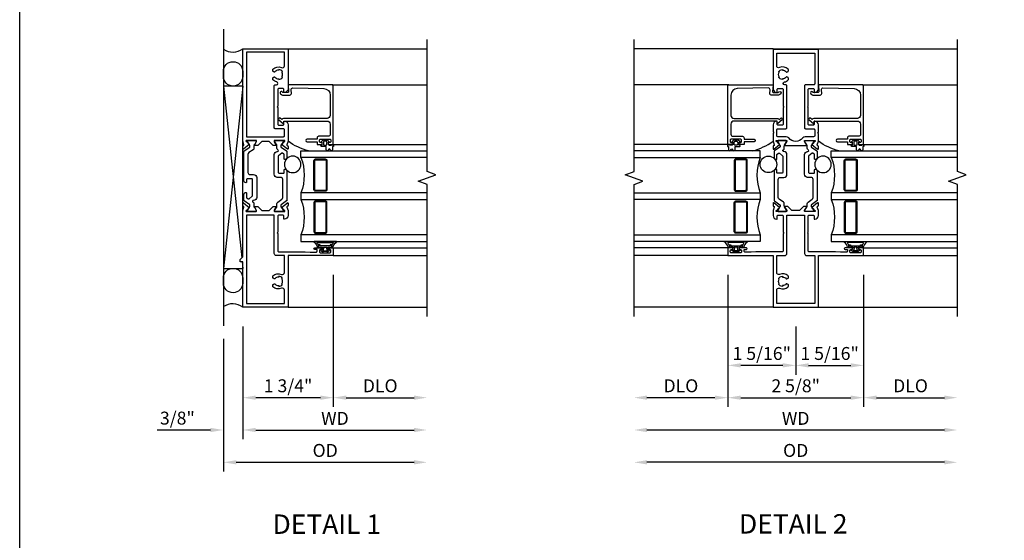
# Model space of a CAD drawing. Extents: x 0 to 114, y 0 to 68.
# Drawn here: x 0 to 19, y 10 to 20 of the extents above; entities that cross this region are included whole.
import ezdxf
from ezdxf.enums import TextEntityAlignment as Align

# ---------------------------------------------------------------- set-up
doc = ezdxf.new("R2010")
doc.units = 0
doc.header["$MEASUREMENT"] = 0
doc.layers.get('0').update_dxf_attribs({"color": 4, "linetype": 'CONTINUOUS'})
doc.layers.get('Defpoints').update_dxf_attribs({"linetype": 'CONTINUOUS'})
for name, color, linetype in [('DIME', 2, 'CONTINUOUS'), ('FORMAT', 7, 'CONTINUOUS'), ('Text', 3, 'CONTINUOUS')]:
    doc.layers.add(name, color=color, linetype=linetype)
doc.styles.get("Standard").update_dxf_attribs({"font": 'arial.ttf'})
doc.dimstyles.new('EXT_OFF-OFF', dxfattribs={"dimscale": 2, "dimtxt": 0.125, "dimasz": 0.125, "dimexe": 0.09, "dimexo": 0.1875, "dimgap": 0.05, "dimtad": 3, "dimdec": 5, "dimzin": 3, "dimdsep": 46, "dimlunit": 5, "dimtxsty": 'Standard', "dimcen": 0, "dimse1": 1, "dimse2": 1, "dimazin": 0, "dimtfac": 1, "dimtdec": 5, "dimtofl": 0, "dimtmove": 0, "dimatfit": 0, "dimfxl": 0, "dimfrac": 2, "dimtolj": 1, "dimtzin": 3, "dimarcsym": 0})
doc.dimstyles.new('EXT_ON-OFF', dxfattribs={"dimscale": 2, "dimtxt": 0.125, "dimasz": 0.125, "dimexe": 0.09, "dimexo": 0.1875, "dimgap": 0.05, "dimtad": 3, "dimdec": 5, "dimzin": 3, "dimdsep": 46, "dimlunit": 5, "dimtxsty": 'Standard', "dimcen": 0, "dimse2": 1, "dimazin": 0, "dimtfac": 1, "dimtdec": 4, "dimtofl": 0, "dimtmove": 0, "dimatfit": 0, "dimfxl": 0, "dimfrac": 2, "dimtolj": 1, "dimtzin": 3, "dimarcsym": 0})
doc.dimstyles.new('EXT_ON-ON', dxfattribs={"dimscale": 2, "dimtxt": 0.125, "dimasz": 0.125, "dimexe": 0.09, "dimexo": 0.1875, "dimgap": 0.05, "dimtad": 3, "dimdec": 5, "dimzin": 3, "dimdsep": 46, "dimlunit": 5, "dimtxsty": 'Standard', "dimcen": 0, "dimazin": 0, "dimtfac": 1, "dimtdec": 4, "dimtofl": 0, "dimtmove": 0, "dimatfit": 0, "dimfxl": 0, "dimfrac": 2, "dimtolj": 1, "dimtzin": 3, "dimarcsym": 0})

# ---------------------------------------------------------------- blocks, each defined once
blk = doc.blocks.new('PS2')
blk.add_line((6.604, 22.47), (6.604, 16.735))
for points in [[(6.979, 21.656), (6.979, 21.558, -0.997731), (6.604, 21.558), (6.604, 21.656, -0.997731)], [(6.979, 17.659), (6.979, 17.561, -0.997731), (6.604, 17.561), (6.604, 17.659, -0.997731)]]:
    blk.add_lwpolyline(points, format="xyb", close=True)
for points in [[(6.979, 21.371), (6.604, 21.371), (6.958, 18.048)], [(6.979, 18.069), (6.979, 21.371), (6.604, 17.846), (6.979, 17.846)], [(6.966, 17.97), (6.979, 17.846), (6.979, 17.97)]]:
    blk.add_lwpolyline(points)
for centre, start, end in [((6.784, 22.36), 237.0156, 306.3426), ((6.784, 16.829), 53.6574, 122.9844)]:
    blk.add_arc(centre, 0.33, start, end)
blk = doc.blocks.new('B127207M')
for points in [[(-0.124, -0.077), (-0.115, -0.063, -0.267949), (-0.11, -0.06), (-0.064, -0.06, -0.645751), (-0.06, -0.07, 0.182676), (-0.061, -0.074), (-0.061, -0.077, 0.706342), (-0.051, -0.08), (-0.017, -0.039, 0.381032), (-0.018, -0.021, 0.022758), (-0.019, -0.02, -0.220264), (-0.022, -0.014), (-0.022, 0.014, -0.220264), (-0.019, 0.02, 0.022758), (-0.018, 0.021, 0.381031), (-0.017, 0.039), (-0.051, 0.08, 0.707627), (-0.061, 0.077), (-0.061, 0.074, 0.182676), (-0.06, 0.07, -0.645751), (-0.064, 0.06), (-0.1, 0.06, -0.414214), (-0.114, 0.074), (-0.114, 0.122), (-0.108, 0.122, 0.414214), (-0.102, 0.128), (-0.102, 0.136, 0.414214), (-0.108, 0.142), (-0.114, 0.142), (-0.114, 0.156, 0.414214), (-0.12, 0.162), (-0.136, 0.162, 0.414214), (-0.142, 0.156), (-0.142, 0.142), (-0.204, 0.142, 1), (-0.204, 0.095), (-0.203, 0.095, -1), (-0.203, 0.065), (-0.204, 0.065, 1), (-0.204, 0.017), (-0.142, 0.017), (-0.142, -0.073, 0.767327)], [(-0.061, 0.035, -0.065874), (-0.056, 0.033), (-0.041, 0.024, -0.268552), (-0.039, 0.021), (-0.039, 0.021), (-0.039, -0.021), (-0.039, -0.021, -0.269734), (-0.041, -0.024), (-0.041, -0.024), (-0.056, -0.033, -0.066513), (-0.061, -0.035, -0.063456), (-0.066, -0.035), (-0.101, -0.035, -0.414214), (-0.114, -0.022), (-0.114, 0.022, -0.414214), (-0.101, 0.035), (-0.066, 0.035, -0.063458), (-0.061, 0.035, 1.292077)]]:
    blk.add_lwpolyline(points, format="xyb", close=True)
blk = doc.blocks.new('B423042')
blk.add_lwpolyline([(3.104, -0.06), (2.709, -0.06, 0.414214), (2.649, -0.12), (2.649, -0.964, -0.324069), (2.628, -0.992), (2.655, -1.024, -1), (2.624, -1.05), (2.555, -0.967, -0.63707), (2.561, -0.954), (2.601, -0.954), (2.601, -0.12, 0.414214), (2.541, -0.06), (2.345, -0.06, 0.414214), (2.305, -0.1), (2.305, -0.284, -0.414214), (2.275, -0.314), (2.248, -0.314), (2.248, -0.507, -1), (2.198, -0.507), (2.198, -0.314), (2.148, -0.314), (2.148, -0.237, -0.414214), (2.168, -0.217), (2.187, -0.217), (2.187, -0.247, 0.414214), (2.207, -0.267), (2.23, -0.267, 0.414214), (2.25, -0.247), (2.25, -0.067, 0.414214), (2.23, -0.047), (2.207, -0.047, 0.414214), (2.187, -0.067), (2.187, -0.097), (2.168, -0.097, -0.414214), (2.148, -0.077), (2.148, 0), (3.281, 0, -0.414214), (3.301, -0.02), (3.301, -0.875), (3.174, -0.864, 0.440011), (3.152, -0.884), (3.152, -0.974), (3.164, -0.986, -1), (3.129, -1.022), (3.111, -1.003, -0.198912), (3.102, -0.982), (3.102, -0.84, -0.440011), (3.134, -0.81), (3.207, -0.817, 0.445229), (3.24, -0.786), (3.229, -0.183, 0.409111)], format="xyb", close=True)
blk = doc.blocks.new('B423542M')
for name, p in [('B127207M', (2.251, -0.157)), ('B423042', (0, 0))]:
    blk.add_blockref(name, p)
blk = doc.blocks.new('S423GT25')
at = {"linetype": 'Continuous'}
blk.add_line((-1, -0.875), (-1, 1.812), dxfattribs=at)
for p, q in [((0, 0), (0, 1.812)), ((0.148, 0), (0.148, 1.812)), ((2.148, 0), (2.148, 1.812)), ((3.301, -0.02), (3.301, 1.812)), ((4, -0.875), (4, 1.812))]:
    blk.add_line(p, q)
blk.add_lwpolyline([(-1.18, 1.812), (1.375, 1.812), (1.437, 1.641), (1.562, 1.984), (1.625, 1.812), (4.18, 1.812)], dxfattribs=at)
for points in [[(0.398, 1.812), (0.398, -0.625), (0.273, -0.625), (0.273, 1.812)], [(1.21, 1.812), (1.21, -0.625), (1.085, -0.625), (1.085, 1.812)], [(1.898, 1.812), (1.898, -0.625), (2.023, -0.625), (2.023, 1.812)]]:
    blk.add_lwpolyline(points)
for points in [[(1.054, -0.344, -0.414214), (1.023, -0.375), (0.46, -0.375, -0.414214), (0.429, -0.344), (0.429, -0.156, -0.414214), (0.46, -0.125), (1.023, -0.125, -0.414214), (1.054, -0.156)], [(0.46, -0.359, -0.414214), (0.445, -0.344), (0.445, -0.156, -0.414214), (0.46, -0.141), (1.023, -0.141, -0.414214), (1.039, -0.156), (1.039, -0.344, -0.414214), (1.023, -0.359)], [(1.242, -0.344, 0.414214), (1.273, -0.375), (1.836, -0.375, 0.414214), (1.867, -0.344), (1.867, -0.156, 0.414214), (1.836, -0.125), (1.273, -0.125, 0.414214), (1.242, -0.156)], [(1.836, -0.359, 0.414214), (1.851, -0.344), (1.851, -0.156, 0.414214), (1.836, -0.141), (1.273, -0.141, 0.414214), (1.257, -0.156), (1.257, -0.344, 0.414214), (1.273, -0.359)]]:
    blk.add_lwpolyline(points, format="xyb", close=True)
blk.add_circle((1.762, -0.785), 0.16)
for centre, radius, start, end in [((0.742, -1.539), 0.976, 69.3888, 110.6112), ((1.554, -1.539), 0.976, 69.3888, 110.6112), ((3.234, -0.152), 1.254, 195.2085, 215.1667)]:
    blk.add_arc(centre, radius, start, end)
blk.add_blockref('B423542M', (0, 0))
blk = doc.blocks.new('*D43')
at = {"layer": 'Defpoints', "color": 0}
for p in [(7.874, 15.348), (3.937, 14.293), (7.874, 11.528)]:
    blk.add_point(p, dxfattribs=at)
at = {"layer": 'DIME', "color": 0, "lineweight": -2}
for p, q in [((3.937, 13.918), (3.937, 11.348)), ((4.187, 11.528), (7.624, 11.528))]:
    blk.add_line(p, q, dxfattribs=at)
at = {"layer": 'DIME', "color": 0}
for points in [[(4.187, 11.57), (4.187, 11.487), (3.937, 11.528)], [(7.624, 11.57), (7.624, 11.487), (7.874, 11.528)]]:
    blk.add_solid(points, dxfattribs=at)
at = {"layer": 'DIME', "color": 0, "insert": (5.905, 11.758), "char_height": 0.25, "attachment_point": 5}
blk.add_mtext('\\A1;{OD}', dxfattribs=at)
blk = doc.blocks.new('*D44')
at = {"layer": 'Defpoints', "color": 0}
for p in [(4.312, 14.528), (3.937, 14.293), (3.937, 12.153)]:
    blk.add_point(p, dxfattribs=at)
at = {"layer": 'DIME', "color": 0, "lineweight": -2}
for p, q in [((4.312, 14.153), (4.312, 11.973)), ((3.937, 13.918), (3.937, 11.973)), ((3.687, 12.153), (2.658, 12.153)), ((4.562, 12.153), (4.812, 12.153))]:
    blk.add_line(p, q, dxfattribs=at)
at = {"layer": 'DIME', "color": 0}
for points in [[(3.687, 12.195), (3.687, 12.112), (3.937, 12.153)], [(4.562, 12.195), (4.562, 12.112), (4.312, 12.153)]]:
    blk.add_solid(points, dxfattribs=at)
at = {"layer": 'DIME', "color": 0, "insert": (3.048, 12.383), "char_height": 0.25, "attachment_point": 5}
blk.add_mtext('\\A1;3/8"', dxfattribs=at)
blk = doc.blocks.new('*D45')
at = {"layer": 'Defpoints', "color": 0}
for p in [(7.874, 15.348), (4.312, 14.528), (7.874, 12.153)]:
    blk.add_point(p, dxfattribs=at)
at = {"layer": 'DIME', "color": 0, "lineweight": -2}
for p, q in [((4.312, 14.153), (4.312, 11.973)), ((4.562, 12.153), (7.624, 12.153))]:
    blk.add_line(p, q, dxfattribs=at)
at = {"layer": 'DIME', "color": 0}
for points in [[(4.562, 12.195), (4.562, 12.112), (4.312, 12.153)], [(7.624, 12.195), (7.624, 12.112), (7.874, 12.153)]]:
    blk.add_solid(points, dxfattribs=at)
at = {"layer": 'DIME', "color": 0, "insert": (6.093, 12.378), "char_height": 0.25, "attachment_point": 5}
blk.add_mtext('\\A1;WD', dxfattribs=at)
blk = doc.blocks.new('*D46')
at = {"layer": 'Defpoints', "color": 0}
for p in [(6.062, 15.528), (7.874, 15.348), (7.874, 12.778)]:
    blk.add_point(p, dxfattribs=at)
at = {"layer": 'DIME', "color": 0, "lineweight": -2}
for p, q in [((6.062, 15.153), (6.062, 12.598)), ((6.312, 12.778), (7.624, 12.778))]:
    blk.add_line(p, q, dxfattribs=at)
at = {"layer": 'DIME', "color": 0}
for points in [[(6.312, 12.82), (6.312, 12.737), (6.062, 12.778)], [(7.624, 12.82), (7.624, 12.737), (7.874, 12.778)]]:
    blk.add_solid(points, dxfattribs=at)
at = {"layer": 'DIME', "color": 0, "insert": (6.968, 13.008), "char_height": 0.25, "attachment_point": 5}
blk.add_mtext('\\A1;DLO', dxfattribs=at)
blk = doc.blocks.new('*D47')
at = {"layer": 'Defpoints', "color": 0}
for p in [(6.062, 15.528), (4.312, 14.528), (4.312, 12.778)]:
    blk.add_point(p, dxfattribs=at)
at = {"layer": 'DIME', "color": 0, "lineweight": -2}
for p, q in [((6.062, 15.153), (6.062, 12.598)), ((4.312, 14.153), (4.312, 12.598)), ((5.812, 12.778), (4.562, 12.778))]:
    blk.add_line(p, q, dxfattribs=at)
at = {"layer": 'DIME', "color": 0}
for points in [[(4.562, 12.82), (4.562, 12.737), (4.312, 12.778)], [(5.812, 12.82), (5.812, 12.737), (6.062, 12.778)]]:
    blk.add_solid(points, dxfattribs=at)
at = {"layer": 'DIME', "color": 0, "insert": (5.187, 13.008), "char_height": 0.25, "attachment_point": 5}
blk.add_mtext('\\A1;1 3/4"', dxfattribs=at)
blk = doc.blocks.new('B127206M')
at = {"linetype": 'Continuous'}
for points in [[(0.11, 0.126, -1), (0.11, 0.151, 0.209571), (0.205, 0.216, -0.735103), (0.223, 0.21), (0.223, -0.21, -0.735103), (0.205, -0.216, 0.214686), (0.11, -0.152, -1), (0.11, -0.127), (0.144, -0.127, 0.414214), (0.152, -0.119), (0.152, -0.099, -0.342048), (0.158, -0.103), (0.165, -0.139, 0.182531), (0.169, -0.143, -0.026719), (0.187, -0.154, 0.618084), (0.199, -0.148), (0.199, 0.148, 0.618084), (0.187, 0.154, -0.026719), (0.169, 0.143, 0.182531), (0.165, 0.139), (0.158, 0.102, -0.342048), (0.152, 0.098), (0.152, 0.118, 0.414214), (0.144, 0.126)], [(0.11, -0.058, 0.414199), (0.105, -0.053), (0.07, -0.063, -0.182673), (0.066, -0.062, 0.939216), (0.057, -0.07, -0.182676), (0.059, -0.074), (0.059, -0.077, -0.707627), (0.048, -0.081), (0.019, -0.045, -0.632936), (0.023, -0.037), (0.037, -0.035), (0.042, -0.04, 0.284878), (0.047, -0.041), (0.094, -0.027, -0.414214), (0.1, -0.03, 0.864867), (0.11, -0.029), (0.11, 0.028, 0.864867), (0.1, 0.03, -0.414214), (0.094, 0.026), (0.047, 0.04, 0.284878), (0.042, 0.039), (0.037, 0.034), (0.023, 0.036, -0.63283), (0.019, 0.044), (0.048, 0.08, -0.707627), (0.059, 0.076), (0.059, 0.074, -0.182676), (0.057, 0.07, 0.939216), (0.066, 0.061, -0.182673), (0.07, 0.063), (0.105, 0.052, 0.414199), (0.11, 0.057), (0.11, 0.126), (0.144, 0.126, -0.414214), (0.152, 0.118), (0.152, 0.098), (0.146, 0.098, 0.376825), (0.138, 0.09), (0.138, -0.091, 0.376825), (0.146, -0.099), (0.152, -0.099), (0.152, -0.119, -0.414214), (0.144, -0.127), (0.11, -0.127), (0.11, -0.058)], [(0.027, -0.007, -0.08332), (0.019, -0.04, -0.277723), (0.023, -0.037), (0.037, -0.035, 0.152083), (0.037, 0.034), (0.023, 0.036, -0.277975), (0.019, 0.039, -0.083334), (0.027, 0.007, 0.180823), (0.028, 0.003), (0.028, 0.003, -0.414214), (0.028, -0.004), (0.028, -0.004, 0.180823)]]:
    blk.add_lwpolyline(points, format="xyb", close=True, dxfattribs=at)
blk = doc.blocks.new('B423304')
blk.add_lwpolyline([(0.78, 0.233), (0.215, 0.233, 0.248401), (0.205, 0.228), (0.133, 0.121, -0.248401), (0.123, 0.116), (0.114, 0.116, -0.131652), (0.09, 0.123), (0.028, 0.159, 0.131652), (0.024, 0.16), (0.016, 0.16, 0.414214), (0, 0.144), (0, 0.01, 0.414214), (0.016, -0.006), (0.024, -0.006, 0.131652), (0.028, -0.005), (0.09, 0.031, -0.131652), (0.114, 0.038), (0.15, 0.038, 0.248401), (0.182, 0.055), (0.238, 0.137, -0.248401), (0.271, 0.154), (0.623, 0.154, -0.414214), (0.662, 0.115), (0.662, 0.045, 0.414214), (0.721, -0.014), (1.104, -0.014, 0.414214), (1.163, 0.045), (1.163, 0.052, -0.772211), (1.193, 0.06), (1.196, 0.055, 0.248401), (1.228, 0.038), (1.264, 0.038, -0.131652), (1.288, 0.031), (1.35, -0.005, 0.131652), (1.354, -0.006), (1.362, -0.006, 0.414214), (1.378, 0.01), (1.378, 0.144, 0.414214), (1.362, 0.16), (1.354, 0.16, 0.131652), (1.35, 0.159), (1.288, 0.123, -0.131652), (1.264, 0.116), (1.255, 0.116, -0.248401), (1.245, 0.121), (1.173, 0.228, 0.248401), (1.163, 0.233), (1.046, 0.233, 0.413812), (1.007, 0.194, 0.414615), (1.017, 0.183), (1.1, 0.183, -0.248401), (1.113, 0.176), (1.13, 0.151, -0.335566), (1.129, 0.132), (1.077, 0.071, -0.221695), (1.065, 0.065), (0.761, 0.065, -0.414214), (0.745, 0.081), (0.745, 0.168, -0.414214), (0.761, 0.183), (0.808, 0.183, 0.414418), (0.819, 0.194, 0.414009)], format="xyb", close=True)
blk = doc.blocks.new('B423001A')
for points in [[(4, 0.875), (3.226, 0.875, 0.398842), (3.152, 0.805, 0.426579), (3.16, 0.796), (3.211, 0.796, -0.414214), (3.231, 0.776), (3.231, 0.698, -0.414214), (3.211, 0.678), (2.891, 0.678), (2.876, 0.663), (2.861, 0.678), (2.542, 0.678, -0.414214), (2.522, 0.698), (2.522, 0.776, -0.414214), (2.542, 0.796), (2.593, 0.796, 0.426579), (2.601, 0.805, 0.398842), (2.526, 0.875), (2.208, 0.875), (2.143, 0.853, -0.315299), (2.13, 0.856), (2.119, 0.871, 0.226277), (2.109, 0.875), (2.061, 0.875, 0.630953), (2.055, 0.862), (2.145, 0.751, 0.771106), (2.159, 0.757, -0.270495), (2.162, 0.765), (2.203, 0.797), (2.203, 0.804, -1), (2.227, 0.804), (2.227, 0.62, -0.57735), (2.209, 0.61), (2.148, 0.645, -0.182676), (2.144, 0.65, 0.849635), (2.129, 0.647), (2.129, 0.587), (2.207, 0.509), (2.207, 0.366), (2.129, 0.288), (2.129, 0.228, 0.849635), (2.144, 0.225, -0.182676), (2.148, 0.23), (2.209, 0.265, -0.57735), (2.227, 0.255), (2.227, 0.071, -1), (2.203, 0.071), (2.203, 0.078), (2.162, 0.11, -0.270495), (2.159, 0.118, 0.771106), (2.145, 0.124), (2.055, 0.013, 0.630953), (2.061, 0), (2.109, 0, 0.226277), (2.119, 0.004), (2.13, 0.019, -0.315299), (2.143, 0.022), (2.208, 0), (4, 0)], [(3.444, 0.767), (3.453, 0.755, -0.315299), (3.547, 0.755), (3.556, 0.767, -0.221695), (3.597, 0.696), (3.582, 0.695, -0.257241), (3.55, 0.622, 0.377391), (3.547, 0.606), (3.559, 0.585, 0.267949), (3.569, 0.579), (3.596, 0.579, 0.198405), (3.604, 0.583, 0.313028), (3.634, 0.748, -0.545299), (3.671, 0.805), (3.93, 0.805), (3.93, 0.07), (2.297, 0.07), (2.297, 0.785, -0.414214), (2.317, 0.805), (2.432, 0.805, -0.414214), (2.452, 0.785), (2.452, 0.628, 0.414214), (2.472, 0.608), (3.281, 0.608, 0.414214), (3.301, 0.628), (3.301, 0.65, -0.89784), (3.356, 0.656, 0.144045), (3.396, 0.583, 0.198405), (3.404, 0.579), (3.431, 0.579, 0.267949), (3.441, 0.585), (3.453, 0.606, 0.377391), (3.45, 0.622, -0.257242), (3.418, 0.695), (3.403, 0.696, -0.221695)]]:
    blk.add_lwpolyline(points, format="xyb", close=True)
blk = doc.blocks.new('B423021A')
for points in [[(0.849, 0.804, -1), (0.873, 0.804), (0.873, 0.797), (0.913, 0.765, -0.270495), (0.916, 0.757, 0.771106), (0.93, 0.751), (1.02, 0.862, 0.630953), (1.014, 0.875), (0.966, 0.875, 0.226277), (0.957, 0.871), (0.945, 0.856, -0.315299), (0.932, 0.853), (0.867, 0.875), (0.774, 0.875, 0.398842), (0.7, 0.805, 0.426579), (0.708, 0.796), (0.759, 0.796, -0.414214), (0.779, 0.776), (0.779, 0.698, -0.414214), (0.759, 0.678), (0.453, 0.678), (0.438, 0.663), (0.423, 0.678), (0.09, 0.678, -0.414214), (0.07, 0.698), (0.07, 1.206), (0.062, 1.3), (0.062, 1.416, -0.414214), (0.083, 1.436), (0.116, 1.436), (0.116, 1.392, 1), (0.148, 1.392), (0.148, 1.513, 0.414214), (0.128, 1.533), (0.113, 1.533), (0.113, 1.503, -0.414214), (0.093, 1.483), (0.07, 1.483, -0.414214), (0.05, 1.503), (0.05, 1.683, -0.414214), (0.07, 1.703), (0.093, 1.703, -0.414214), (0.113, 1.683), (0.113, 1.653), (0.128, 1.653, 0.414214), (0.148, 1.673), (0.148, 1.75), (0, 1.75), (0, 0.875), (-1, 0.875), (-1, 0), (-0.125, 0), (-0.125, -0.05), (-0.075, -0.05), (-0.025, 0), (0.867, 0), (0.932, 0.022, -0.315299), (0.945, 0.019), (0.957, 0.004, 0.226277), (0.966, 0), (1.014, 0, 0.630953), (1.02, 0.013), (0.93, 0.124, 0.771106), (0.916, 0.118, -0.270495), (0.913, 0.11), (0.873, 0.078), (0.873, 0.071, -1), (0.849, 0.071), (0.849, 0.255, -0.57735), (0.867, 0.265), (0.927, 0.23, -0.182676), (0.931, 0.225, 0.849635), (0.947, 0.228), (0.947, 0.288), (0.869, 0.366), (0.869, 0.509), (0.947, 0.587), (0.947, 0.647, 0.849635), (0.931, 0.65, -0.182676), (0.927, 0.645), (0.867, 0.61, -0.57735), (0.849, 0.62)], [(0.779, 0.608), (0.779, 0.07), (-0.93, 0.07), (-0.93, 0.805), (-0.671, 0.805, -0.545299), (-0.634, 0.748, 0.313028), (-0.604, 0.583, 0.198405), (-0.596, 0.579), (-0.569, 0.579, 0.267949), (-0.559, 0.585), (-0.547, 0.606, 0.377391), (-0.55, 0.622, -0.257242), (-0.582, 0.695), (-0.597, 0.696, -0.221695), (-0.556, 0.767), (-0.547, 0.755, -0.315299), (-0.453, 0.755), (-0.444, 0.767, -0.221695), (-0.403, 0.696), (-0.418, 0.695, -0.257241), (-0.45, 0.622, 0.377391), (-0.453, 0.606), (-0.441, 0.585, 0.267949), (-0.431, 0.579), (-0.404, 0.579, 0.198405), (-0.396, 0.583, 0.313028), (-0.366, 0.748, -0.545299), (-0.329, 0.805), (0, 0.805), (0, 0.648, 0.414214), (0.04, 0.608)]]:
    blk.add_lwpolyline(points, format="xyb", close=True)
blk = doc.blocks.new('B423211')
for name, p in [('B423021A', (1, 0)), ('B423304', (1.849, 0.62)), ('B423001A', (1, 0))]:
    blk.add_blockref(name, p)
at = {"rotation": 180}
blk.add_blockref('B423304', (3.227, 0.255), dxfattribs=at)
blk = doc.blocks.new('B423511M')
for name, p in [('B423211', (0, 0)), ('B127206M', (1.05, 1.593))]:
    blk.add_blockref(name, p)
blk = doc.blocks.new('*D48')
at = {"layer": 'Defpoints', "color": 0}
for p in [(11.874, 14.348), (18.124, 14.348), (11.874, 11.528)]:
    blk.add_point(p, dxfattribs=at)
at = {"layer": 'DIME', "color": 0, "lineweight": -2}
blk.add_line((17.874, 11.528), (12.124, 11.528), dxfattribs=at)
at = {"layer": 'DIME', "color": 0}
for points in [[(12.124, 11.57), (12.124, 11.487), (11.874, 11.528)], [(17.874, 11.57), (17.874, 11.487), (18.124, 11.528)]]:
    blk.add_solid(points, dxfattribs=at)
at = {"layer": 'DIME', "color": 0, "insert": (14.999, 11.758), "char_height": 0.25, "attachment_point": 5}
blk.add_mtext('\\A1;{OD}', dxfattribs=at)
blk = doc.blocks.new('*D49')
at = {"layer": 'Defpoints', "color": 0}
for p in [(11.874, 14.348), (18.124, 14.348), (11.874, 12.153)]:
    blk.add_point(p, dxfattribs=at)
at = {"layer": 'DIME', "color": 0, "lineweight": -2}
blk.add_line((17.874, 12.153), (12.124, 12.153), dxfattribs=at)
at = {"layer": 'DIME', "color": 0}
for points in [[(12.124, 12.195), (12.124, 12.112), (11.874, 12.153)], [(17.874, 12.195), (17.874, 12.112), (18.124, 12.153)]]:
    blk.add_solid(points, dxfattribs=at)
at = {"layer": 'DIME', "color": 0, "insert": (14.999, 12.378), "char_height": 0.25, "attachment_point": 5}
blk.add_mtext('\\A1;WD', dxfattribs=at)
blk = doc.blocks.new('*D50')
at = {"layer": 'Defpoints', "color": 0}
for p in [(13.687, 15.528), (11.874, 14.348), (11.874, 12.778)]:
    blk.add_point(p, dxfattribs=at)
at = {"layer": 'DIME', "color": 0, "lineweight": -2}
for p, q in [((13.687, 15.153), (13.687, 12.598)), ((13.437, 12.778), (12.124, 12.778))]:
    blk.add_line(p, q, dxfattribs=at)
at = {"layer": 'DIME', "color": 0}
for points in [[(12.124, 12.82), (12.124, 12.737), (11.874, 12.778)], [(13.437, 12.82), (13.437, 12.737), (13.687, 12.778)]]:
    blk.add_solid(points, dxfattribs=at)
at = {"layer": 'DIME', "color": 0, "insert": (12.78, 13.008), "char_height": 0.25, "attachment_point": 5}
blk.add_mtext('\\A1;DLO', dxfattribs=at)
blk = doc.blocks.new('*D51')
at = {"layer": 'Defpoints', "color": 0}
for p in [(13.687, 15.528), (16.312, 15.528), (16.312, 12.778)]:
    blk.add_point(p, dxfattribs=at)
at = {"layer": 'DIME', "color": 0, "lineweight": -2}
for p, q in [((13.687, 15.153), (13.687, 12.598)), ((16.312, 15.153), (16.312, 12.598)), ((13.937, 12.778), (16.062, 12.778))]:
    blk.add_line(p, q, dxfattribs=at)
at = {"layer": 'DIME', "color": 0}
for points in [[(13.937, 12.82), (13.937, 12.737), (13.687, 12.778)], [(16.062, 12.82), (16.062, 12.737), (16.312, 12.778)]]:
    blk.add_solid(points, dxfattribs=at)
at = {"layer": 'DIME', "color": 0, "insert": (14.999, 13.008), "char_height": 0.25, "attachment_point": 5}
blk.add_mtext('\\A1;2 5/8"', dxfattribs=at)
blk = doc.blocks.new('*D52')
at = {"layer": 'Defpoints', "color": 0}
for p in [(16.312, 15.528), (18.124, 14.348), (18.124, 12.778)]:
    blk.add_point(p, dxfattribs=at)
at = {"layer": 'DIME', "color": 0, "lineweight": -2}
for p, q in [((16.312, 15.153), (16.312, 12.598)), ((16.562, 12.778), (17.874, 12.778))]:
    blk.add_line(p, q, dxfattribs=at)
at = {"layer": 'DIME', "color": 0}
for points in [[(16.562, 12.82), (16.562, 12.737), (16.312, 12.778)], [(17.874, 12.82), (17.874, 12.737), (18.124, 12.778)]]:
    blk.add_solid(points, dxfattribs=at)
at = {"layer": 'DIME', "color": 0, "insert": (17.218, 13.008), "char_height": 0.25, "attachment_point": 5}
blk.add_mtext('\\A1;DLO', dxfattribs=at)
blk = doc.blocks.new('*D53')
at = {"layer": 'Defpoints', "color": 0}
for p in [(13.687, 15.528), (14.999, 14.528), (13.687, 13.403)]:
    blk.add_point(p, dxfattribs=at)
at = {"layer": 'DIME', "color": 0, "lineweight": -2}
for p, q in [((13.687, 15.153), (13.687, 13.223)), ((14.999, 14.153), (14.999, 13.223)), ((14.749, 13.403), (13.937, 13.403))]:
    blk.add_line(p, q, dxfattribs=at)
at = {"layer": 'DIME', "color": 0}
for points in [[(13.937, 13.445), (13.937, 13.362), (13.687, 13.403)], [(14.749, 13.445), (14.749, 13.362), (14.999, 13.403)]]:
    blk.add_solid(points, dxfattribs=at)
at = {"layer": 'DIME', "color": 0, "insert": (14.343, 13.633), "char_height": 0.25, "attachment_point": 5}
blk.add_mtext('\\A1;1 5/16"', dxfattribs=at)
blk = doc.blocks.new('*D54')
at = {"layer": 'Defpoints', "color": 0}
for p in [(16.312, 15.528), (14.999, 14.528), (16.312, 13.403)]:
    blk.add_point(p, dxfattribs=at)
at = {"layer": 'DIME', "color": 0, "lineweight": -2}
for p, q in [((16.312, 15.153), (16.312, 13.223)), ((14.999, 14.153), (14.999, 13.223)), ((15.249, 13.403), (16.062, 13.403))]:
    blk.add_line(p, q, dxfattribs=at)
at = {"layer": 'DIME', "color": 0}
for points in [[(15.249, 13.445), (15.249, 13.362), (14.999, 13.403)], [(16.062, 13.445), (16.062, 13.362), (16.312, 13.403)]]:
    blk.add_solid(points, dxfattribs=at)
at = {"layer": 'DIME', "color": 0, "insert": (15.655, 13.633), "char_height": 0.25, "attachment_point": 5}
blk.add_mtext('\\A1;1 5/16"', dxfattribs=at)
blk = doc.blocks.new('B423022A')
for points in [[(0.07, 0.769), (0.062, 0.863), (0.062, 0.978, -0.414214), (0.083, 0.998), (0.116, 0.998), (0.116, 0.954, 1), (0.148, 0.954), (0.148, 1.075, 0.414214), (0.128, 1.095), (0.113, 1.095), (0.113, 1.065, -0.414214), (0.093, 1.046), (0.07, 1.046, -0.414214), (0.05, 1.065), (0.05, 1.245, -0.414214), (0.07, 1.265), (0.093, 1.265, -0.414214), (0.113, 1.245), (0.113, 1.216), (0.128, 1.216, 0.414214), (0.148, 1.236), (0.148, 1.312), (0, 1.312), (0, 0.438), (-1, 0.438), (-1, -0.438), (0, -0.438), (0, -1.312), (0.148, -1.312), (0.148, -1.236, 0.414214), (0.128, -1.216), (0.113, -1.216), (0.113, -1.245, -0.414214), (0.093, -1.265), (0.07, -1.265, -0.414214), (0.05, -1.245), (0.05, -1.065, -0.414214), (0.07, -1.046), (0.093, -1.046, -0.414214), (0.113, -1.065), (0.113, -1.096), (0.128, -1.096, 0.414214), (0.148, -1.076), (0.148, -0.954, 1), (0.116, -0.954), (0.116, -0.999), (0.083, -0.999, -0.414214), (0.062, -0.978), (0.062, -0.863), (0.07, -0.769), (0.07, -0.261, -0.414214), (0.09, -0.241), (0.423, -0.241), (0.438, -0.226), (0.453, -0.241), (0.759, -0.241, -0.414214), (0.779, -0.261), (0.779, -0.339, -0.414214), (0.759, -0.359), (0.708, -0.359, 0.426579), (0.7, -0.367, 0.398842), (0.774, -0.438), (0.867, -0.438), (0.932, -0.415, -0.315299), (0.945, -0.419), (0.957, -0.433, 0.226277), (0.966, -0.438), (1.014, -0.438, 0.630953), (1.02, -0.424), (0.93, -0.313, 0.771106), (0.916, -0.319, -0.270495), (0.913, -0.327), (0.873, -0.36), (0.873, -0.367, -1), (0.849, -0.367), (0.849, -0.183, -0.57735), (0.867, -0.173), (0.927, -0.208, -0.182676), (0.931, -0.212, 0.849635), (0.947, -0.21), (0.947, -0.15), (0.869, -0.072), (0.869, 0.072), (0.947, 0.15), (0.947, 0.21, 0.849635), (0.931, 0.212, -0.182676), (0.927, 0.208), (0.867, 0.173, -0.57735), (0.849, 0.183), (0.849, 0.367, -1), (0.873, 0.367), (0.873, 0.36), (0.913, 0.327, -0.270495), (0.916, 0.319, 0.771106), (0.93, 0.313), (1.02, 0.424, 0.630953), (1.014, 0.438), (0.966, 0.438, 0.226277), (0.957, 0.433), (0.945, 0.419, -0.315299), (0.932, 0.415), (0.867, 0.438), (0.774, 0.438, 0.398842), (0.7, 0.367, 0.426579), (0.708, 0.359), (0.759, 0.359, -0.414214), (0.779, 0.339), (0.779, 0.261, -0.414214), (0.759, 0.241), (0.453, 0.241), (0.438, 0.226), (0.423, 0.241), (0.09, 0.241, -0.414214), (0.07, 0.261)], [(-0.444, 0.33, -0.221695), (-0.403, 0.258), (-0.418, 0.257, -0.257241), (-0.45, 0.184, 0.377391), (-0.453, 0.169), (-0.441, 0.148, 0.267949), (-0.431, 0.142), (-0.404, 0.142, 0.198405), (-0.396, 0.145, 0.313028), (-0.366, 0.311, -0.545299), (-0.329, 0.368), (0, 0.368), (0, 0.211, 0.414214), (0.04, 0.171), (0.779, 0.171), (0.779, -0.171), (0.04, -0.171, 0.414214), (0, -0.211), (0, -0.368), (-0.93, -0.368), (-0.93, 0.368), (-0.671, 0.368, -0.545299), (-0.634, 0.311, 0.313028), (-0.604, 0.145, 0.198405), (-0.596, 0.142), (-0.569, 0.142, 0.267949), (-0.559, 0.148), (-0.547, 0.169, 0.377391), (-0.55, 0.184, -0.257242), (-0.582, 0.257), (-0.597, 0.258, -0.221695), (-0.556, 0.33), (-0.547, 0.318, -0.315299), (-0.453, 0.318)]]:
    blk.add_lwpolyline(points, format="xyb", close=True)
blk = doc.blocks.new('B423003A')
for points in [[(3.985, 0.437), (3.226, 0.437, 0.398842), (3.152, 0.367, 0.426579), (3.16, 0.359), (3.211, 0.359, -0.414214), (3.231, 0.339), (3.231, 0.261, -0.414214), (3.211, 0.241), (2.891, 0.241), (2.876, 0.226), (2.861, 0.241), (2.542, 0.241, -0.414214), (2.522, 0.261), (2.522, 0.339, -0.414214), (2.542, 0.359), (2.593, 0.359, 0.426579), (2.601, 0.367, 0.398842), (2.526, 0.437), (2.389, 0.437), (2.374, 0.422), (2.359, 0.437), (2.208, 0.437), (2.143, 0.415, -0.315299), (2.13, 0.419), (2.119, 0.433, 0.226277), (2.109, 0.437), (2.061, 0.437, 0.630953), (2.055, 0.424), (2.145, 0.313, 0.771106), (2.159, 0.319, -0.270495), (2.162, 0.327), (2.203, 0.36), (2.203, 0.367, -1), (2.227, 0.367), (2.227, 0.183, -0.57735), (2.209, 0.173), (2.148, 0.208, -0.182676), (2.144, 0.212, 0.849635), (2.129, 0.21), (2.129, -0.21, 0.849635), (2.144, -0.212, -0.182676), (2.148, -0.208), (2.209, -0.173, -0.57735), (2.227, -0.183), (2.227, -0.367, -1), (2.203, -0.367), (2.203, -0.36), (2.162, -0.327, -0.270495), (2.159, -0.32, 0.771106), (2.145, -0.313), (2.055, -0.424, 0.630953), (2.061, -0.438), (2.109, -0.438, 0.226277), (2.119, -0.433), (2.13, -0.419, -0.315299), (2.143, -0.415), (2.208, -0.438), (2.359, -0.438), (2.374, -0.422), (2.389, -0.438), (2.526, -0.438, 0.398842), (2.601, -0.367, 0.426579), (2.593, -0.359), (2.542, -0.359, -0.414214), (2.522, -0.339), (2.522, -0.261, -0.414214), (2.542, -0.241), (2.861, -0.241), (2.876, -0.226), (2.891, -0.241), (3.211, -0.241, -0.414214), (3.231, -0.261), (3.231, -0.339, -0.414214), (3.211, -0.359), (3.16, -0.359, 0.426579), (3.152, -0.367, 0.398842), (3.226, -0.438), (3.985, -0.438)], [(3.444, 0.33), (3.453, 0.318, -0.315299), (3.547, 0.318), (3.556, 0.33, -0.221695), (3.597, 0.258), (3.582, 0.257, -0.257241), (3.55, 0.184, 0.377391), (3.547, 0.169), (3.559, 0.148, 0.267949), (3.569, 0.142), (3.596, 0.142, 0.198405), (3.604, 0.145, 0.313028), (3.634, 0.311, -0.545299), (3.671, 0.367), (3.915, 0.367), (3.915, -0.368), (3.321, -0.368, -0.414214), (3.301, -0.347), (3.301, -0.191, 0.414214), (3.281, -0.171), (2.472, -0.171, 0.414214), (2.452, -0.191), (2.452, -0.347, -0.414214), (2.432, -0.368), (2.317, -0.368, -0.414214), (2.297, -0.347), (2.297, -0.182, 0.235295), (2.273, -0.135, -0.49817), (2.273, 0.135, 0.235295), (2.297, 0.182), (2.297, 0.348, -0.414214), (2.317, 0.367), (2.432, 0.367, -0.414214), (2.452, 0.348), (2.452, 0.191, 0.414214), (2.472, 0.171), (3.281, 0.171, 0.414214), (3.301, 0.191), (3.301, 0.213, -0.89784), (3.356, 0.219, 0.144045), (3.396, 0.145, 0.198405), (3.404, 0.142), (3.431, 0.142, 0.267949), (3.441, 0.148), (3.453, 0.169, 0.377391), (3.45, 0.184, -0.257242), (3.418, 0.257), (3.403, 0.258, -0.221695)]]:
    blk.add_lwpolyline(points, format="xyb", close=True)
blk = doc.blocks.new('B423513M')
for name, p in [('B127206M', (1.05, 1.155)), ('B423022A', (1, 0)), ('B423304', (1.849, 0.183)), ('B423003A', (1, 0)), ('B127206M', (1.05, -1.155))]:
    blk.add_blockref(name, p)
at = {"xscale": -1, "rotation": 180}
blk.add_blockref('B423304', (1.849, -0.183), dxfattribs=at)

msp = doc.modelspace()

# ---------------------------------------------------------------- linework, layer by layer
msp.add_line((14.561742, 19.528279), (15.436742, 19.528279))
at = {"layer": 'FORMAT'}
msp.add_lwpolyline([(114.320045, 0), (0, 0), (0, 68.102814)], dxfattribs=at)

# ---------------------------------------------------------------- block references
msp.add_blockref('PS2', (-2.667347, -2.566258))
at = {"xscale": -1, "rotation": 270}
for name, p in [('S423GT25', (6.061742, 15.528279)), ('S423GT25', (16.311742, 15.528279)), ('B423511M', (4.311742, 14.528279))]:
    msp.add_blockref(name, p, dxfattribs=at)
at = {"rotation": 90}
for name, p in [('S423GT25', (13.686742, 15.528279)), ('B423513M', (14.999242, 14.528279))]:
    msp.add_blockref(name, p, dxfattribs=at)

# ---------------------------------------------------------------- texts
at = {"layer": 'Text'}
for s, p in [('%%uDETAIL 1', (5.936746, 10.283279)), ('%%UDETAIL 2', (14.951616, 10.2891))]:
    msp.add_text(s, height=0.375, dxfattribs=at).set_placement(p, align=Align.MIDDLE)

# ---------------------------------------------------------------- dimensions: what is measured, and where the dimension line sits
at = {"layer": 'DIME'}
for base, p1, p2, picture, middle in [((4.311742, 12.778279), (6.061742, 15.528279), (4.311742, 14.528279), '*D47', (5.186742, 13.007628)), ((13.686742, 13.403279), (14.999242, 14.528279), (13.686742, 15.528279), '*D53', (14.342992, 13.632543)), ((3.936742, 12.153279), (4.311742, 14.528279), (3.936742, 14.293279), '*D44', (3.04752, 12.382628))]:
    dim = msp.add_linear_dim(base=base, p1=p1, p2=p2, angle=180, dimstyle='EXT_ON-ON', override={"dimpost": '"'}, dxfattribs=at)
    dim.commit()
    dim.dimension.update_dxf_attribs({"geometry": picture, "text_midpoint": middle})
for base, p1, p2, text, picture, middle in [((7.874242, 12.778279), (6.061742, 15.528279), (7.874242, 15.348279), 'DLO', '*D46', (6.967992, 13.007628)), ((18.124242, 12.778279), (16.311742, 15.528279), (18.124242, 14.348279), 'DLO', '*D52', (17.217992, 13.007628)), ((7.874242, 11.528279), (3.936742, 14.293279), (7.874242, 15.348279), '{OD}', '*D43', (5.905492, 11.757628)), ((7.874242, 12.153279), (4.311742, 14.528279), (7.874242, 15.348279), 'WD', '*D45', (6.092992, 12.378279))]:
    dim = msp.add_linear_dim(base=base, p1=p1, p2=p2, angle=180, text=text, dimstyle='EXT_ON-OFF', override={"dimpost": '"'}, dxfattribs=at)
    dim.commit()
    dim.dimension.update_dxf_attribs({"geometry": picture, "text_midpoint": middle})
for base, p1, text, dimstyle, picture, middle in [((11.874242, 12.778279), (13.686742, 15.528279), 'DLO', 'EXT_ON-OFF', '*D50', (12.780492, 13.007628)), ((11.874242, 11.528279), (18.124242, 14.348279), '{OD}', 'EXT_OFF-OFF', '*D48', (14.999242, 11.757628)), ((11.874242, 12.153279), (18.124242, 14.348279), 'WD', 'EXT_OFF-OFF', '*D49', (14.999242, 12.378279))]:
    dim = msp.add_linear_dim(base=base, p1=p1, p2=(11.874242, 14.348279), text=text, dimstyle=dimstyle, override={"dimpost": '"'}, dxfattribs=at)
    dim.commit()
    dim.dimension.update_dxf_attribs({"geometry": picture, "text_midpoint": middle})
for base, p1, picture, middle in [((16.311742, 12.778279), (13.686742, 15.528279), '*D51', (14.999242, 13.007543)), ((16.311742, 13.403279), (14.999242, 14.528279), '*D54', (15.655492, 13.632543))]:
    dim = msp.add_linear_dim(base=base, p1=p1, p2=(16.311742, 15.528279), dimstyle='EXT_ON-ON', override={"dimpost": '"'}, dxfattribs=at)
    dim.commit()
    dim.dimension.update_dxf_attribs({"geometry": picture, "text_midpoint": middle})

doc.saveas('drawing.dxf')
